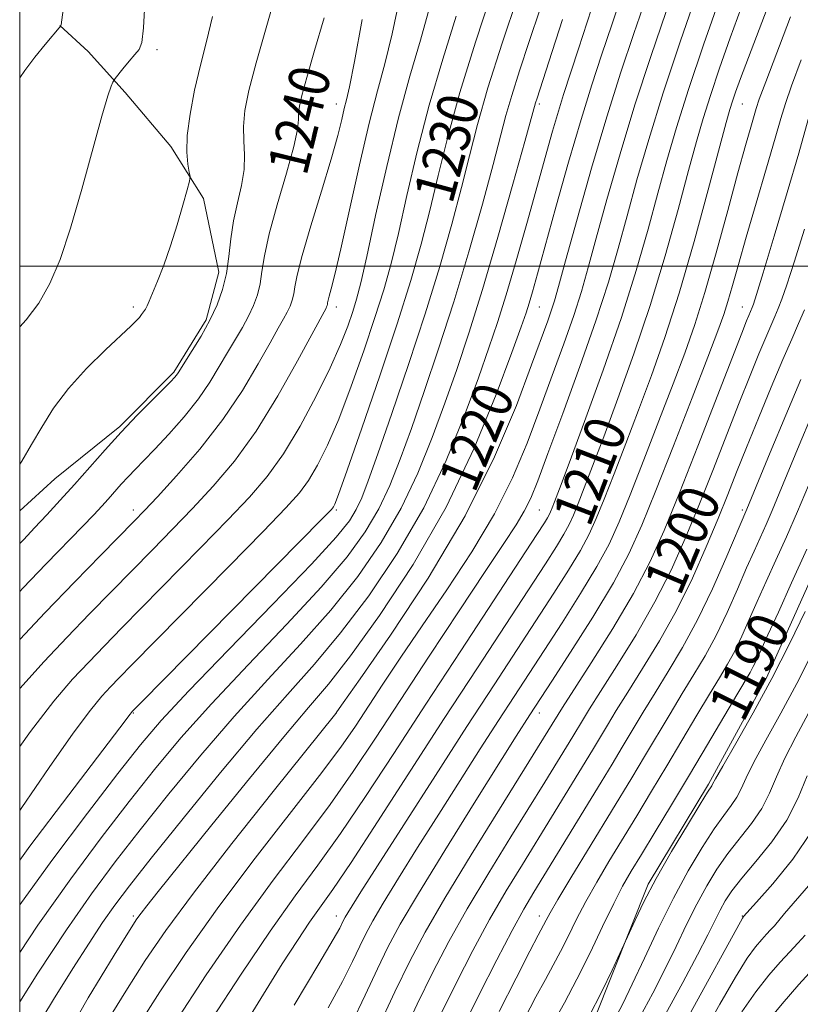
# Model space of a CAD drawing. Extents: x 2067300 to 2070200, y 314800 to 317700.
# Drawn here: x 2067500 to 2067654, y 316855 to 317049 of the extents above; entities that cross this region are included whole.
import ezdxf
from ezdxf.enums import TextEntityAlignment as Align

# ---------------------------------------------------------------- set-up
doc = ezdxf.new("R2010")
doc.units = 0
doc.header["$MEASUREMENT"] = 0
for name, color, linetype, lineweight in [('32000', 7, 'Continuous', 0), ('DTM HARD BREAKLINE', 7, 'Continuous', 0), ('DTM SPOT ELEVATION', 2, 'Continuous', 13), ('INDEX CONTOUR', 41, 'Continuous', 13), ('INDEX CONTOUR LABEL', 244, 'Continuous', 0), ('INTERMEDIATE CONTOUR', 44, 'Continuous', 0)]:
    doc.layers.add(name, color=color, linetype=linetype, lineweight=lineweight)
doc.styles.add('Style-ITALICS', font='ITALICS.shx')

msp = doc.modelspace()

# ---------------------------------------------------------------- linework, layer by layer
at = {"layer": '32000', "flags": 128}
for points in [[(2067500, 315000), (2070000, 315000), (2070000, 317500), (2067500, 317500), (2067500, 315000)], [(2070000, 317000), (2067500, 317000)]]:
    msp.add_lwpolyline(points, dxfattribs=at)
at = {"layer": 'DTM HARD BREAKLINE'}
for points in [[(2067696.28, 317057.5, 1191.72), (2067689.1, 317034.83, 1190.99), (2067683.61, 317015.16, 1190.4), (2067676.01, 316989.07, 1189.59), (2067667.97, 316969.39, 1189.16), (2067657.38, 316941.58, 1188.73), (2067647.21, 316918.9, 1188.56), (2067635.75, 316897.93, 1188.26), (2067623.86, 316878.23, 1188.22), (2067613.27, 316851.71, 1187.71), (2067602.66, 316832.44, 1187.41), (2067594.61, 316811.91, 1187.28), (2067588.71, 316788.39, 1187.11), (2067585.81, 316763.17, 1187.19), (2067583.76, 316739.67, 1187.24), (2067584.27, 316716.6, 1187.36), (2067588.18, 316696.53, 1187.36), (2067592.1, 316675.61, 1187.45), (2067596.01, 316656.4, 1187.45), (2067596.93, 316637.61, 1187.19), (2067598.68, 316627.36, 1187.32)], [(2067500, 316951.826, 1243.317), (2067506.94, 316958.14, 1243.07), (2067519.72, 316968.44, 1242.22), (2067530.36, 316979.16, 1242.26), (2067536.74, 316989.43, 1242.35), (2067539.27, 316998.84, 1242.6), (2067536.22, 317013.36, 1243.71), (2067529.78, 317023.59, 1244.44), (2067520.77, 317034.24, 1245.64), (2067513.48, 317042.33, 1246.83), (2067507.91, 317047.44, 1248.03)]]:
    msp.add_polyline3d(points, dxfattribs=at)
at = {"layer": 'DTM SPOT ELEVATION'}
for p in [(2067527.09, 317042.67, 1245.68), (2067562.43, 317031.97, 1238.63), (2067602.43, 317031.97, 1223.68), (2067642.43, 317031.97, 1207.09), (2067522.43, 316991.97, 1244.33), (2067562.43, 316991.97, 1235.46), (2067602.43, 316991.97, 1219.09), (2067642.43, 316991.97, 1202.76), (2067522.43, 316951.97, 1238.51), (2067562.43, 316951.97, 1229.77), (2067602.43, 316951.97, 1212.98), (2067642.43, 316951.97, 1196.32), (2067522.43, 316911.97, 1229.88), (2067562.43, 316911.97, 1217.97), (2067602.43, 316911.97, 1203.4), (2067522.43, 316871.97, 1220.29), (2067562.43, 316871.97, 1208.64), (2067602.43, 316871.97, 1194.57), (2067642.43, 316871.97, 1180.08)]:
    msp.add_point(p, dxfattribs=at)
at = {"layer": 'INDEX CONTOUR'}
for points in [[(2067500, 316882.999, 1230), (2067502.019, 316885.718, 1230), (2067509.714, 316895.876, 1230), (2067519.754, 316909.053, 1230), (2067521.759, 316911.746, 1230), (2067522.19, 316912.247, 1230), (2067524.001, 316914.106, 1230), (2067559.619, 316950.205, 1230), (2067561.453, 316952.092, 1230), (2067561.861, 316952.573, 1230), (2067562.121, 316953.103, 1230), (2067562.864, 316955.059, 1230), (2067564.555, 316959.798, 1230), (2067567.457, 316968.099, 1230), (2067571.001, 316978.426, 1230), (2067574.414, 316988.663, 1230), (2067577.098, 316997.188, 1230), (2067579.155, 317004.352, 1230), (2067580.862, 317010.997, 1230), (2067582.501, 317017.892, 1230), (2067584.37, 317025.511, 1230), (2067586.772, 317034.252, 1230), (2067589.843, 317044.177, 1230), (2067593.057, 317053.992, 1230)], [(2067507.27, 316844.891, 1220), (2067513.509, 316855.822, 1220), (2067518.648, 316864.269, 1220), (2067521.66, 316869.135, 1220), (2067523.102, 316871.396, 1220), (2067523.927, 316872.545, 1220), (2067525.058, 316873.991, 1220), (2067527.308, 316876.806, 1220), (2067537.886, 316889.945, 1220), (2067545.312, 316899.1, 1220), (2067552.051, 316907.284, 1220), (2067556.93, 316913.037, 1220), (2067560.838, 316917.68, 1220), (2067565.173, 316923.224, 1220), (2067570.94, 316931.208, 1220), (2067577.557, 316941.264, 1220), (2067584.046, 316952.549, 1220), (2067589.578, 316964.134, 1220), (2067593.923, 316974.747, 1220), (2067597, 316983.031, 1220), (2067598.824, 316988.087, 1220), (2067599.788, 316990.852, 1220), (2067600.381, 316992.724, 1220), (2067601.04, 316994.986, 1220), (2067602.024, 316998.477, 1220), (2067605.691, 317011.669, 1220), (2067608.187, 317020.523, 1220), (2067610.632, 317028.911, 1220), (2067612.743, 317035.714, 1220), (2067614.689, 317041.623, 1220), (2067616.758, 317047.782, 1220), (2067619.121, 317054.998, 1220)], [(2067543.5, 316849.213, 1210), (2067548.021, 316856.607, 1210), (2067551.75, 316862.542, 1210), (2067554.735, 316867.179, 1210), (2067557.143, 316870.768, 1210), (2067561.701, 316877.212, 1210), (2067565.299, 316882.524, 1210), (2067570.55, 316890.549, 1210), (2067583.684, 316910.868, 1210), (2067590.087, 316920.711, 1210), (2067603.603, 316941.357, 1210), (2067605.809, 316944.798, 1210), (2067607.266, 316947.206, 1210), (2067608.289, 316949.112, 1210), (2067609.137, 316950.974, 1210), (2067610.055, 316953.241, 1210), (2067611.264, 316956.337, 1210), (2067612.909, 316960.616, 1210), (2067615.109, 316966.412, 1210), (2067617.913, 316973.914, 1210), (2067621.072, 316982.724, 1210), (2067624.268, 316992.297, 1210), (2067627.214, 317002.039, 1210), (2067629.772, 317011.165, 1210), (2067631.838, 317018.837, 1210), (2067633.387, 317024.549, 1210), (2067634.701, 317029.111, 1210), (2067636.136, 317033.664, 1210), (2067637.957, 317039.059, 1210), (2067640.046, 317045.001, 1210), (2067642.185, 317050.909, 1210)], [(2067500, 316935.92, 1240), (2067500.627, 316936.579, 1240), (2067505.207, 316941.334, 1240), (2067512.378, 316948.704, 1240), (2067514.62, 316951.039, 1240), (2067516.192, 316952.723, 1240), (2067517.458, 316954.128, 1240), (2067520.033, 316957.037, 1240), (2067521.386, 316958.516, 1240), (2067522.807, 316960.006, 1240), (2067524.483, 316961.734, 1240), (2067526.638, 316963.986, 1240), (2067529.386, 316966.941, 1240), (2067532.392, 316970.35, 1240), (2067535.209, 316973.859, 1240), (2067537.496, 316977.172, 1240), (2067539.346, 316980.231, 1240), (2067540.957, 316983.034, 1240), (2067543.893, 316987.948, 1240), (2067545.121, 316990.157, 1240), (2067546.113, 316992.277, 1240), (2067546.862, 316994.386, 1240), (2067547.387, 316996.564, 1240), (2067547.754, 316998.971, 1240), (2067548.242, 317002.062, 1240), (2067549.182, 317006.376, 1240), (2067550.756, 317012.134, 1240), (2067552.559, 317018.316, 1240), (2067554.031, 317023.589, 1240), (2067554.766, 317026.976, 1240), (2067554.964, 317028.905, 1240), (2067554.975, 317030.163, 1240), (2067555.118, 317031.51, 1240), (2067555.592, 317033.625, 1240), (2067556.569, 317037.161, 1240), (2067558.124, 317042.497, 1240), (2067559.977, 317048.938, 1240)], [(2067575.111, 316847.681, 1200), (2067578.358, 316854.589, 1200), (2067581.446, 316860.914, 1200), (2067584.604, 316866.98, 1200), (2067588.201, 316873.388, 1200), (2067592.431, 316880.487, 1200), (2067596.804, 316887.594, 1200), (2067603.492, 316898.334, 1200), (2067609.01, 316907.344, 1200), (2067610.909, 316910.513, 1200), (2067612.296, 316912.774, 1200), (2067614.484, 316916.24, 1200), (2067617.697, 316921.277, 1200), (2067621.478, 316927.387, 1200), (2067625.202, 316933.849, 1200), (2067628.39, 316940.123, 1200), (2067631.175, 316946.351, 1200), (2067633.84, 316952.85, 1200), (2067636.59, 316959.786, 1200), (2067641.821, 316973.111, 1200), (2067643.957, 316978.452, 1200), (2067645.698, 316982.713, 1200), (2067647.058, 316985.957, 1200), (2067648.844, 316990.074, 1200), (2067649.518, 316991.664, 1200), (2067650.24, 316993.516, 1200), (2067651.211, 316996.312, 1200), (2067652.649, 317000.797, 1200), (2067654.655, 317007.338, 1200)], [(2067605.053, 316850.801, 1190), (2067607.363, 316854.885, 1190), (2067609.839, 316859.519, 1190), (2067612.412, 316864.708, 1190), (2067614.894, 316869.906, 1190), (2067617.068, 316874.427, 1190), (2067618.828, 316877.844, 1190), (2067620.504, 316880.782, 1190), (2067622.528, 316884.127, 1190), (2067625.224, 316888.555, 1190), (2067628.458, 316893.895, 1190), (2067631.982, 316899.764, 1190), (2067635.531, 316905.738, 1190), (2067641.326, 316915.551, 1190), (2067643.947, 316919.954, 1190), (2067644.578, 316921.11, 1190), (2067645.199, 316922.41, 1190), (2067647.457, 316927.387, 1190), (2067649.52, 316931.862, 1190), (2067652.145, 316937.595, 1190), (2067655.135, 316944.276, 1190)], [(2067632.286, 316853.049, 1180), (2067642.436, 316871.564, 1180), (2067642.673, 316871.897, 1180), (2067645.246, 316874.733, 1180), (2067648.437, 316878.312, 1180), (2067652.373, 316883.147, 1180), (2067656.143, 316888.677, 1180)]]:
    msp.add_polyline3d(points, dxfattribs=at)
at = {"layer": 'INTERMEDIATE CONTOUR'}
for points in [[(2067500, 317037.113, 1248), (2067500.986, 317038.601, 1248), (2067502.953, 317041.171, 1248), (2067505.031, 317043.721, 1248), (2067508.116, 317047.37, 1248), (2067508.139, 317047.423, 1248), (2067508.165, 317047.584, 1248), (2067509.67, 317058.944, 1248), (2067509.868, 317060.543, 1248), (2067509.846, 317061.255, 1248), (2067509.586, 317061.688, 1248), (2067509.015, 317062.305, 1248), (2067507.843, 317062.976, 1248), (2067505.726, 317063.427, 1248), (2067502.428, 317063.466, 1248), (2067500, 317063.351, 1248)], [(2067500, 316945.364, 1242), (2067500.789, 316946.182, 1242), (2067502.941, 316948.442, 1242), (2067505.339, 316951.01, 1242), (2067507.969, 316953.885, 1242), (2067510.784, 316957.025, 1242), (2067516.817, 316963.838, 1242), (2067519.985, 316967.303, 1242), (2067523.168, 316970.634, 1242), (2067526.074, 316973.579, 1242), (2067529.782, 316977.294, 1242), (2067530.535, 316978.089, 1242), (2067530.918, 316978.55, 1242), (2067531.218, 316978.988, 1242), (2067534.01, 316983.383, 1242), (2067535.766, 316986.251, 1242), (2067537.497, 316989.358, 1242), (2067538.923, 316992.413, 1242), (2067540.004, 316995.451, 1242), (2067540.76, 316998.588, 1242), (2067541.245, 317001.914, 1242), (2067541.636, 317005.386, 1242), (2067542.145, 317008.932, 1242), (2067542.898, 317012.474, 1242), (2067543.687, 317015.9, 1242), (2067544.22, 317019.089, 1242), (2067544.304, 317021.976, 1242), (2067544.156, 317024.717, 1242), (2067544.091, 317027.524, 1242), (2067544.391, 317030.668, 1242), (2067545.192, 317034.658, 1242), (2067546.6, 317040.066, 1242), (2067550.81, 317054.853, 1242)], [(2067530.482, 316850.827, 1214), (2067536.778, 316860.4, 1214), (2067543.494, 316870.194, 1214), (2067549.957, 316879.067, 1214), (2067555.905, 316886.93, 1214), (2067561.179, 316893.956, 1214), (2067565.754, 316900.419, 1214), (2067570.145, 316906.991, 1214), (2067575, 316914.437, 1214), (2067580.705, 316923.163, 1214), (2067586.592, 316932.109, 1214), (2067591.724, 316939.852, 1214), (2067595.399, 316945.342, 1214), (2067597.827, 316949.025, 1214), (2067599.447, 316951.72, 1214), (2067600.708, 316954.286, 1214), (2067602.095, 316957.728, 1214), (2067604.103, 316963.088, 1214), (2067607.032, 316970.97, 1214), (2067610.41, 316980.219, 1214), (2067613.57, 316989.244, 1214), (2067616.015, 316996.855, 1214), (2067617.94, 317003.48, 1214), (2067619.709, 317009.948, 1214), (2067621.653, 317016.995, 1214), (2067623.971, 317024.974, 1214), (2067626.832, 317034.145, 1214), (2067630.262, 317044.445, 1214), (2067633.74, 317054.519, 1214)], [(2067500, 316916.759, 1236), (2067500.097, 316916.876, 1236), (2067504.741, 316922.04, 1236), (2067509.333, 316926.901, 1236), (2067513.78, 316931.509, 1236), (2067518.069, 316935.898, 1236), (2067526.198, 316944.156, 1236), (2067530.131, 316948.178, 1236), (2067534.089, 316952.291, 1236), (2067538.146, 316956.659, 1236), (2067542.314, 316961.609, 1236), (2067546.589, 316967.509, 1236), (2067550.883, 316974.44, 1236), (2067554.768, 316981.338, 1236), (2067560.371, 316991.754, 1236), (2067560.489, 316992.008, 1236), (2067560.578, 316992.257, 1236), (2067560.641, 316992.516, 1236), (2067560.69, 316992.819, 1236), (2067560.784, 316993.301, 1236), (2067560.994, 316994.126, 1236), (2067561.402, 316995.57, 1236), (2067562.131, 316998.379, 1236), (2067563.317, 317003.413, 1236), (2067566.988, 317019.97, 1236), (2067568.907, 317028.224, 1236), (2067570.537, 317034.546, 1236), (2067571.981, 317039.89, 1236), (2067573.427, 317045.779, 1236), (2067574.974, 317053.275, 1236)], [(2067500, 316874.179, 1228), (2067506.341, 316882.92, 1228), (2067513.364, 316892.256, 1228), (2067519.374, 316900.076, 1228), (2067523.798, 316905.703, 1228), (2067527.878, 316910.498, 1228), (2067533.306, 316916.33, 1228), (2067541.142, 316924.422, 1228), (2067549.915, 316933.414, 1228), (2067557.518, 316941.303, 1228), (2067562.369, 316946.591, 1228), (2067564.97, 316949.828, 1228), (2067566.346, 316952.075, 1228), (2067567.419, 316954.376, 1228), (2067568.698, 316957.714, 1228), (2067570.59, 316963.056, 1228), (2067573.352, 316970.994, 1228), (2067576.627, 316980.614, 1228), (2067579.909, 316990.63, 1228), (2067582.779, 316999.951, 1228), (2067585.169, 317008.281, 1228), (2067587.096, 317015.524, 1228), (2067588.653, 317021.782, 1228), (2067590.227, 317027.954, 1228), (2067592.279, 317035.139, 1228), (2067595.083, 317043.968, 1228), (2067598.159, 317053.191, 1228)], [(2067516.343, 316849.737, 1218), (2067520.89, 316857.139, 1218), (2067524.741, 316863.208, 1218), (2067528.788, 316869.137, 1218), (2067534.252, 316876.509, 1218), (2067541.813, 316886.235, 1218), (2067549.978, 316896.536, 1218), (2067562.277, 316911.901, 1218), (2067562.52, 316912.228, 1218), (2067563.775, 316914, 1218), (2067567.087, 316918.704, 1218), (2067573.057, 316927.293, 1218), (2067580.502, 316938.57, 1218), (2067587.79, 316950.798, 1218), (2067593.606, 316962.419, 1218), (2067597.885, 316972.565, 1218), (2067600.882, 316980.546, 1218), (2067604.068, 316989.26, 1218), (2067604.816, 316991.386, 1218), (2067605.393, 316993.21, 1218), (2067606.181, 316995.987, 1218), (2067607.58, 317001.059, 1218), (2067609.851, 317009.248, 1218), (2067612.7, 317019.3, 1218), (2067615.695, 317029.438, 1218), (2067618.482, 317038.263, 1218), (2067621.028, 317045.876, 1218), (2067623.373, 317052.753, 1218)], [(2067537.826, 316851.581, 1212), (2067543.642, 316860.497, 1212), (2067549.367, 316868.999, 1212), (2067554.317, 316875.961, 1212), (2067558.768, 316882.016, 1212), (2067563.239, 316888.24, 1212), (2067568.178, 316895.523, 1212), (2067573.743, 316904.017, 1212), (2067580.023, 316913.689, 1212), (2067586.912, 316924.244, 1212), (2067601.944, 316947.154, 1212), (2067603.432, 316949.447, 1212), (2067604.021, 316950.403, 1212), (2067604.357, 316951.03, 1212), (2067604.636, 316951.643, 1212), (2067604.937, 316952.388, 1212), (2067605.397, 316953.572, 1212), (2067606.372, 316956.139, 1212), (2067608.274, 316961.194, 1212), (2067611.326, 316969.379, 1212), (2067615.002, 316979.496, 1212), (2067618.586, 316989.882, 1212), (2067621.516, 316999.184, 1212), (2067623.844, 317007.289, 1212), (2067625.775, 317014.392, 1212), (2067627.532, 317020.806, 1212), (2067629.432, 317027.316, 1212), (2067631.81, 317034.828, 1212), (2067634.837, 317043.81, 1212), (2067638.033, 317052.992, 1212)], [(2067554.068, 316854.436, 1208), (2067558.932, 316862.534, 1208), (2067561.795, 316867.34, 1208), (2067563.079, 316869.611, 1208), (2067563.83, 316871.126, 1208), (2067564.165, 316871.746, 1208), (2067564.659, 316872.586, 1208), (2067565.513, 316873.968, 1208), (2067567.268, 316876.743, 1208), (2067570.552, 316881.894, 1208), (2067575.709, 316889.955, 1208), (2067581.939, 316899.666, 1208), (2067588.158, 316909.319, 1208), (2067593.503, 316917.555, 1208), (2067605.262, 316935.56, 1208), (2067608.184, 316940.15, 1208), (2067610.511, 316944.008, 1208), (2067612.221, 316947.192, 1208), (2067613.639, 316950.306, 1208), (2067615.172, 316954.095, 1208), (2067617.132, 316959.103, 1208), (2067619.446, 316965.093, 1208), (2067621.944, 316971.631, 1208), (2067624.499, 316978.449, 1208), (2067627.144, 316985.953, 1208), (2067629.949, 316994.713, 1208), (2067632.912, 317004.895, 1208), (2067635.7, 317015.04, 1208), (2067639.242, 317028.292, 1208), (2067639.968, 317030.906, 1208), (2067640.462, 317032.5, 1208), (2067641.077, 317034.306, 1208), (2067642.058, 317037.01, 1208), (2067643.616, 317041.151, 1208), (2067648.379, 317053.605, 1208)], [(2067500, 316988.082, 1246), (2067501.258, 316989.473, 1246), (2067503.762, 316992.737, 1246), (2067505.954, 316996.572, 1246), (2067507.96, 317001.357, 1246), (2067510.007, 317007.528, 1246), (2067512.228, 317015.184, 1246), (2067516.183, 317029.6, 1246), (2067517.357, 317033.587, 1246), (2067518.015, 317035.506, 1246), (2067518.342, 317036.245, 1246), (2067518.528, 317036.592, 1246), (2067518.79, 317036.962, 1246), (2067520.356, 317038.909, 1246), (2067521.578, 317040.395, 1246), (2067522.709, 317041.719, 1246), (2067523.516, 317042.704, 1246), (2067524.041, 317044.115, 1246), (2067524.401, 317046.949, 1246), (2067524.692, 317051.797, 1246)], [(2067500, 316905.361, 1234), (2067502.127, 316908.334, 1234), (2067506.75, 316914.318, 1234), (2067510.441, 316918.629, 1234), (2067513.613, 316922.021, 1234), (2067516.687, 316925.204, 1234), (2067520.131, 316928.724, 1234), (2067535.665, 316944.499, 1234), (2067541.047, 316950.021, 1234), (2067545.318, 316954.532, 1234), (2067548.778, 316958.596, 1234), (2067551.963, 316963.065, 1234), (2067555.261, 316968.517, 1234), (2067558.464, 316974.427, 1234), (2067561.214, 316979.996, 1234), (2067563.246, 316984.588, 1234), (2067564.656, 316988.223, 1234), (2067565.635, 316991.086, 1234), (2067566.391, 316993.546, 1234), (2067567.209, 316996.728, 1234), (2067568.394, 317001.942, 1234), (2067570.157, 317009.994, 1234), (2067572.331, 317019.676, 1234), (2067574.658, 317029.273, 1234), (2067576.912, 317037.471, 1234), (2067578.999, 317044.556, 1234), (2067580.858, 317051.21, 1234)], [(2067500, 316864.774, 1226), (2067503.592, 316870.164, 1226), (2067510.054, 316879.327, 1226), (2067516.065, 316887.404, 1226), (2067521.559, 316894.514, 1226), (2067526.602, 316900.872, 1226), (2067531.773, 316907.073, 1226), (2067537.784, 316913.809, 1226), (2067545.028, 316921.499, 1226), (2067552.638, 316929.472, 1226), (2067559.432, 316936.784, 1226), (2067564.512, 316942.745, 1226), (2067568.117, 316947.687, 1226), (2067570.771, 316952.193, 1226), (2067572.958, 316956.815, 1226), (2067575.004, 316961.972, 1226), (2067577.193, 316968.05, 1226), (2067579.739, 316975.336, 1226), (2067582.571, 316983.724, 1226), (2067585.547, 316993.01, 1226), (2067588.503, 317002.836, 1226), (2067591.188, 317012.226, 1226), (2067593.33, 317020.051, 1226), (2067595.845, 317029.699, 1226), (2067596.979, 317033.672, 1226), (2067598.521, 317038.528, 1226), (2067600.432, 317044.28, 1226), (2067602.577, 317050.696, 1226)], [(2067502.272, 316848.245, 1222), (2067506.687, 316855.518, 1222), (2067510.483, 316861.612, 1222), (2067513.668, 316866.638, 1222), (2067516.339, 316870.712, 1222), (2067518.73, 316874.134, 1222), (2067521.62, 316877.949, 1222), (2067525.93, 316883.392, 1222), (2067532.209, 316891.211, 1222), (2067539.565, 316900.225, 1222), (2067546.74, 316908.769, 1222), (2067552.799, 316915.653, 1222), (2067558.084, 316921.585, 1222), (2067563.259, 316927.744, 1222), (2067568.797, 316935.054, 1222), (2067574.41, 316943.405, 1222), (2067579.621, 316952.43, 1222), (2067584.038, 316961.694, 1222), (2067587.616, 316970.489, 1222), (2067590.397, 316978.037, 1222), (2067592.479, 316983.894, 1222), (2067594.179, 316988.939, 1222), (2067595.873, 316994.38, 1222), (2067597.835, 317001.071, 1222), (2067599.928, 317008.436, 1222), (2067605.021, 317026.61, 1222), (2067606.174, 317030.574, 1222), (2067607.181, 317033.813, 1222), (2067610.143, 317042.812, 1222), (2067612.706, 317050.743, 1222)], [(2067523.133, 316850.009, 1216), (2067527.613, 316857.02, 1216), (2067532.796, 316864.785, 1216), (2067538.916, 316873.405, 1216), (2067545.98, 316882.771, 1216), (2067559.12, 316899.673, 1216), (2067563.283, 316905.244, 1216), (2067566.159, 316909.374, 1216), (2067571.586, 316917.649, 1216), (2067575.119, 316922.959, 1216), (2067579.327, 316929.164, 1216), (2067584.16, 316936.219, 1216), (2067589.12, 316943.733, 1216), (2067593.599, 316951.23, 1216), (2067597.151, 316958.344, 1216), (2067599.99, 316965.146, 1216), (2067602.491, 316971.817, 1216), (2067604.942, 316978.445, 1216), (2067607.239, 316984.739, 1216), (2067609.193, 316990.315, 1216), (2067610.703, 316995.033, 1216), (2067612.061, 316999.733, 1216), (2067613.644, 317005.503, 1216), (2067615.752, 317013.12, 1216), (2067618.336, 317022.137, 1216), (2067621.263, 317031.792, 1216), (2067624.372, 317041.355, 1216), (2067627.383, 317050.198, 1216)], [(2067500, 316892.784, 1232), (2067500.396, 316893.356, 1232), (2067505.82, 316901.229, 1232), (2067510.573, 316908.013, 1232), (2067513.944, 316912.56, 1232), (2067516.209, 316915.319, 1232), (2067517.894, 316917.142, 1232), (2067519.593, 316918.9, 1232), (2067522.194, 316921.55, 1232), (2067541.199, 316940.82, 1232), (2067548.004, 316947.75, 1232), (2067552.476, 316952.375, 1232), (2067555.116, 316955.345, 1232), (2067556.912, 316957.818, 1232), (2067558.691, 316960.81, 1232), (2067560.664, 316964.743, 1232), (2067562.885, 316969.897, 1232), (2067565.351, 316976.344, 1232), (2067567.828, 316983.325, 1232), (2067570.024, 316989.874, 1232), (2067571.744, 316995.367, 1232), (2067573.182, 317000.541, 1232), (2067574.628, 317006.469, 1232), (2067576.329, 317013.943, 1232), (2067578.351, 317022.593, 1232), (2067580.715, 317031.762, 1232), (2067583.377, 317040.824, 1232), (2067586.028, 317049.274, 1232)], [(2067500, 316960.992, 1244), (2067500.396, 316961.607, 1244), (2067502.359, 316964.848, 1244), (2067504.38, 316968.322, 1244), (2067506.695, 316972.013, 1244), (2067509.589, 316975.895, 1244), (2067513.176, 316979.867, 1244), (2067516.89, 316983.542, 1244), (2067521.972, 316988.292, 1244), (2067523.029, 316989.313, 1244), (2067523.6, 316989.926, 1244), (2067524.037, 316990.467, 1244), (2067524.423, 316991.013, 1244), (2067524.765, 316991.566, 1244), (2067525.097, 316992.183, 1244), (2067525.528, 316993.115, 1244), (2067526.192, 316994.671, 1244), (2067527.18, 316997.074, 1244), (2067528.403, 317000.246, 1244), (2067529.732, 317004.021, 1244), (2067531.031, 317008.156, 1244), (2067532.171, 317012.064, 1244), (2067533.013, 317015.079, 1244), (2067533.461, 317016.771, 1244), (2067533.568, 317017.673, 1244), (2067533.427, 317018.557, 1244), (2067533.151, 317020.083, 1244), (2067532.944, 317022.449, 1244), (2067533.031, 317025.74, 1244), (2067533.573, 317029.952, 1244), (2067534.483, 317034.721, 1244), (2067535.609, 317039.591, 1244), (2067536.81, 317044.28, 1244), (2067537.982, 317049.201, 1244)], [(2067500, 316926.46, 1238), (2067505.052, 316931.78, 1238), (2067510.874, 316937.813, 1238), (2067516.006, 316943.072, 1238), (2067522.569, 316949.751, 1238), (2067524.596, 316951.858, 1238), (2067527.131, 316954.562, 1238), (2067530.931, 316958.706, 1238), (2067535.51, 316963.98, 1238), (2067540.068, 316969.783, 1238), (2067543.944, 316975.54, 1238), (2067547.026, 316980.751, 1238), (2067549.344, 316984.943, 1238), (2067550.951, 316987.801, 1238), (2067552.019, 316989.645, 1238), (2067552.747, 316990.956, 1238), (2067553.3, 316992.142, 1238), (2067553.72, 316993.322, 1238), (2067554.014, 316994.54, 1238), (2067554.244, 316995.964, 1238), (2067554.689, 316998.233, 1238), (2067555.677, 317002.109, 1238), (2067557.401, 317007.989, 1238), (2067559.474, 317014.799, 1238), (2067561.366, 317021.101, 1238), (2067562.672, 317025.772, 1238), (2067563.475, 317028.946, 1238), (2067563.981, 317031.073, 1238), (2067564.406, 317032.775, 1238), (2067564.994, 317035.369, 1238), (2067565.996, 317040.347, 1238), (2067567.525, 317048.624, 1238)], [(2067500, 316855.05, 1224), (2067503.598, 316860.693, 1224), (2067509.214, 316869.241, 1224), (2067514.169, 316876.376, 1224), (2067518.815, 316882.632, 1224), (2067523.744, 316888.953, 1224), (2067529.405, 316896.041, 1224), (2067535.669, 316903.649, 1224), (2067542.262, 316911.289, 1224), (2067548.913, 316918.576, 1224), (2067555.361, 316925.528, 1224), (2067561.346, 316932.265, 1224), (2067566.655, 316938.9, 1224), (2067571.264, 316945.546, 1224), (2067575.196, 316952.312, 1224), (2067578.498, 316959.255, 1224), (2067581.31, 316966.231, 1224), (2067583.796, 316973.044, 1224), (2067586.126, 316979.678, 1224), (2067588.516, 316986.834, 1224), (2067591.186, 316995.391, 1224), (2067594.227, 317005.721, 1224), (2067597.207, 317016.171, 1224), (2067599.563, 317024.579, 1224), (2067601.678, 317032.205, 1224), (2067601.96, 317033.087, 1224), (2067604.309, 317040.3, 1224), (2067606.973, 317048.606, 1224)], [(2067560.797, 316853.882, 1206), (2067563.598, 316859.044, 1206), (2067565.581, 316863.011, 1206), (2067567.016, 316866.041, 1206), (2067568.206, 316868.487, 1206), (2067569.587, 316871.046, 1206), (2067571.626, 316874.51, 1206), (2067574.652, 316879.437, 1206), (2067578.433, 316885.484, 1206), (2067582.593, 316892.072, 1206), (2067586.788, 316898.668, 1206), (2067590.781, 316904.908, 1206), (2067594.363, 316910.471, 1206), (2067597.431, 316915.2, 1206), (2067603.374, 316924.299, 1206), (2067606.922, 316929.763, 1206), (2067610.561, 316935.503, 1206), (2067613.756, 316940.811, 1206), (2067616.153, 316945.273, 1206), (2067618.14, 316949.638, 1206), (2067620.289, 316954.948, 1206), (2067622.999, 316961.868, 1206), (2067625.982, 316969.57, 1206), (2067628.78, 316976.849, 1206), (2067631.063, 316982.9, 1206), (2067633.034, 316988.504, 1206), (2067635.026, 316994.845, 1206), (2067637.264, 317002.669, 1206), (2067639.545, 317010.994, 1206), (2067641.556, 317018.408, 1206), (2067643.052, 317023.809, 1206), (2067644.071, 317027.374, 1206), (2067645.153, 317031.083, 1206), (2067645.774, 317032.921, 1206), (2067647.034, 317036.31, 1206), (2067651.916, 317049.112, 1206)], [(2067565.402, 316850.748, 1204), (2067568.083, 316856.411, 1204), (2067570.49, 316861.552, 1204), (2067572.582, 316865.849, 1204), (2067575.008, 316870.347, 1204), (2067578.593, 316876.433, 1204), (2067583.792, 316884.909, 1204), (2067589.597, 316894.226, 1204), (2067597.867, 316907.381, 1204), (2067600.568, 316911.624, 1204), (2067604.9, 316918.28, 1204), (2067608.581, 316923.966, 1204), (2067612.938, 316930.855, 1204), (2067617.001, 316937.614, 1204), (2067620.086, 316943.354, 1204), (2067622.642, 316948.97, 1204), (2067625.406, 316955.801, 1204), (2067628.866, 316964.634, 1204), (2067632.519, 316974.047, 1204), (2067635.615, 316982.068, 1204), (2067637.608, 316987.279, 1204), (2067638.775, 316990.491, 1204), (2067639.596, 316993.071, 1204), (2067640.494, 316996.2, 1204), (2067641.652, 317000.338, 1204), (2067643.194, 317005.755, 1204), (2067645.156, 317012.459, 1204), (2067647.203, 317019.394, 1204), (2067648.914, 317025.238, 1204), (2067650.024, 317029.134, 1204), (2067650.911, 317032.089, 1204), (2067652.111, 317035.576, 1204), (2067654.007, 317040.685, 1204)], [(2067570.486, 316849.564, 1202), (2067573.965, 316857.061, 1202), (2067576.892, 316863.105, 1202), (2067579.902, 316868.806, 1202), (2067583.778, 316875.519, 1202), (2067588.962, 316884.054, 1202), (2067594.535, 316893.038, 1202), (2067607.003, 316913.086, 1202), (2067612.627, 316921.836, 1202), (2067616.874, 316928.606, 1202), (2067620.951, 316935.499, 1202), (2067624.208, 316941.709, 1202), (2067627.023, 316947.962, 1202), (2067630.027, 316955.373, 1202), (2067633.629, 316964.541, 1202), (2067642.297, 316986.816, 1202), (2067643.261, 316989.242, 1202), (2067643.704, 316990.314, 1202), (2067644.382, 316991.886, 1202), (2067644.628, 316992.555, 1202), (2067645.23, 316994.441, 1202), (2067646.534, 316998.706, 1202), (2067648.716, 317005.949, 1202), (2067651.273, 317014.541, 1202), (2067653.532, 317022.288, 1202), (2067656.064, 317031.31, 1202)], [(2067582.751, 316852.117, 1198), (2067586, 316858.724, 1198), (2067589.306, 316865.154, 1198), (2067592.623, 316871.258, 1198), (2067595.899, 316876.918, 1198), (2067599.072, 316882.15, 1198), (2067604.845, 316891.475, 1198), (2067612.881, 316904.623, 1198), (2067615.834, 316909.558, 1198), (2067617.589, 316912.461, 1198), (2067619.852, 316916.101, 1198), (2067622.767, 316920.719, 1198), (2067626.084, 316926.166, 1198), (2067629.453, 316932.199, 1198), (2067632.572, 316938.538, 1198), (2067635.327, 316944.741, 1198), (2067637.653, 316950.328, 1198), (2067639.551, 316955.031, 1198), (2067641.3, 316959.421, 1198), (2067643.248, 316964.276, 1198), (2067645.616, 316970.089, 1198), (2067648.136, 316976.184, 1198), (2067650.412, 316981.599, 1198), (2067652.155, 316985.64, 1198), (2067653.491, 316988.7, 1198), (2067654.654, 316991.443, 1198)], [(2067587.145, 316849.645, 1196), (2067590.553, 316856.534, 1196), (2067594.008, 316863.327, 1196), (2067597.045, 316869.127, 1196), (2067599.368, 316873.352, 1196), (2067601.342, 316876.707, 1196), (2067614.597, 316898.353, 1196), (2067616.751, 316901.902, 1196), (2067618.75, 316905.23, 1196), (2067622.883, 316912.15, 1196), (2067625.22, 316915.964, 1196), (2067627.833, 316920.152, 1196), (2067630.661, 316924.878, 1196), (2067633.609, 316930.322, 1196), (2067636.546, 316936.457, 1196), (2067639.183, 316942.423, 1196), (2067643.303, 316952.117, 1196), (2067647.925, 316963.291, 1196), (2067650.996, 316970.677, 1196), (2067653.956, 316977.703, 1196)], [(2067594.519, 316853.183, 1194), (2067597.834, 316859.739, 1194), (2067600.549, 316865.048, 1194), (2067602.181, 316868.196, 1194), (2067603.742, 316871.174, 1194), (2067604.523, 316872.593, 1194), (2067606.073, 316875.249, 1194), (2067608.621, 316879.479, 1194), (2067620.635, 316899.201, 1194), (2067623.161, 316903.408, 1194), (2067628.176, 316911.838, 1194), (2067630.588, 316915.826, 1194), (2067632.881, 316919.541, 1194), (2067635.089, 316923.236, 1194), (2067637.265, 316927.252, 1194), (2067639.43, 316931.775, 1194), (2067641.48, 316936.398, 1194), (2067643.278, 316940.566, 1194), (2067644.737, 316943.883, 1194), (2067647.094, 316949.146, 1194), (2067648.29, 316951.906, 1194), (2067649.694, 316955.23, 1194), (2067653.637, 316964.717, 1194), (2067656.07, 316970.535, 1194)], [(2067599.465, 316851.729, 1192), (2067601.751, 316856.083, 1192), (2067603.617, 316859.499, 1192), (2067605.168, 316862.291, 1192), (2067606.597, 316864.967, 1192), (2067608.077, 316867.941, 1192), (2067609.708, 316871.25, 1192), (2067611.571, 316874.838, 1192), (2067613.725, 316878.662, 1192), (2067616.145, 316882.732, 1192), (2067621.602, 316891.691, 1192), (2067624.546, 316896.548, 1192), (2067627.572, 316901.586, 1192), (2067633.469, 316911.527, 1192), (2067635.957, 316915.689, 1192), (2067637.929, 316918.929, 1192), (2067639.518, 316921.595, 1192), (2067640.921, 316924.181, 1192), (2067642.314, 316927.092, 1192), (2067643.777, 316930.372, 1192), (2067645.368, 316933.976, 1192), (2067647.129, 316937.873, 1192), (2067649.052, 316942.1, 1192), (2067651.115, 316946.711, 1192), (2067653.278, 316951.695, 1192), (2067655.442, 316956.793, 1192)], [(2067612.197, 316852.126, 1188), (2067614.749, 316857.089, 1188), (2067616.789, 316861.33, 1188), (2067621.272, 316871.152, 1188), (2067623.026, 316874.757, 1188), (2067625.45, 316879.356, 1188), (2067628.482, 316884.678, 1188), (2067631.587, 316889.89, 1188), (2067634.109, 316894.019, 1188), (2067635.571, 316896.367, 1188), (2067636.391, 316897.637, 1188), (2067636.556, 316897.942, 1188), (2067637.135, 316898.985, 1188), (2067638.576, 316901.503, 1188), (2067641.17, 316905.991, 1188), (2067644.567, 316911.99, 1188), (2067648.259, 316918.802, 1188), (2067651.778, 316925.719, 1188), (2067654.812, 316932.004, 1188)], [(2067617.134, 316851.439, 1186), (2067618.849, 316854.679, 1186), (2067620.73, 316858.538, 1186), (2067623.116, 316863.648, 1186), (2067625.897, 316869.552, 1186), (2067628.85, 316875.517, 1186), (2067631.765, 316880.91, 1186), (2067634.481, 316885.499, 1186), (2067636.847, 316889.149, 1186), (2067638.749, 316891.811, 1186), (2067640.218, 316893.768, 1186), (2067641.318, 316895.385, 1186), (2067642.175, 316897.045, 1186), (2067643.156, 316899.193, 1186), (2067644.687, 316902.287, 1186), (2067647.059, 316906.639, 1186), (2067650.022, 316911.96, 1186), (2067653.19, 316917.816, 1186), (2067656.215, 316923.777, 1186)], [(2067622.222, 316852.045, 1184), (2067624.777, 316856.782, 1184), (2067627.165, 316861.43, 1184), (2067629.376, 316865.972, 1184), (2067631.449, 316870.307, 1184), (2067633.438, 316874.318, 1184), (2067635.4, 316877.924, 1184), (2067637.418, 316881.205, 1184), (2067639.584, 316884.28, 1184), (2067644.238, 316890.192, 1184), (2067646.245, 316893.133, 1184), (2067647.794, 316896.148, 1184), (2067649.177, 316899.4, 1184), (2067650.797, 316903.071, 1184), (2067652.949, 316907.286, 1184), (2067655.479, 316911.931, 1184)], [(2067627.311, 316852.651, 1182), (2067630.705, 316858.884, 1182), (2067633.599, 316864.324, 1182), (2067635.635, 316868.296, 1182), (2067638.026, 316873.12, 1182), (2067639.034, 316874.939, 1182), (2067640.356, 316876.912, 1182), (2067642.322, 316879.411, 1182), (2067645.104, 316882.701, 1182), (2067648.257, 316886.617, 1182), (2067651.172, 316890.88, 1182), (2067653.413, 316895.252, 1182), (2067655.197, 316899.607, 1182)], [(2067634.539, 316848.446, 1178), (2067637.967, 316854.589, 1178), (2067641.066, 316859.958, 1178), (2067643.392, 316863.652, 1178), (2067645.039, 316865.931, 1178), (2067646.237, 316867.347, 1178), (2067647.191, 316868.38, 1178), (2067648.005, 316869.24, 1178), (2067648.755, 316870.065, 1178), (2067650.744, 316872.439, 1178), (2067655.494, 316877.913, 1178)], [(2067642.307, 316853.092, 1176), (2067645.072, 316857.042, 1176), (2067647.641, 316860.298, 1176), (2067649.897, 316862.901, 1176), (2067651.769, 316864.929, 1176), (2067653.366, 316866.616, 1176), (2067654.836, 316868.234, 1176)], [(2067646.753, 316850.431, 1174), (2067650.243, 316854.665, 1174), (2067653.557, 316858.456, 1174), (2067656.348, 316861.477, 1174)]]:
    msp.add_polyline3d(points, dxfattribs=at)

# ---------------------------------------------------------------- texts
at = {"layer": 'INDEX CONTOUR LABEL', "style": 'Style-ITALICS', "width": 0.875}
for s, rotation, p in [('1240', 76.3, (2067552.616, 317018.521, 1240)), ('1230', 74.7, (2067581.359, 317013.088, 1230)), ('1220', 67.6, (2067585.979, 316956.596, 1220)), ('1210', 69.1, (2067608.593, 316949.78, 1210)), ('1200', 67, (2067626.48, 316936.363, 1200)), ('1190', 63.4, (2067639.034, 316911.673, 1190))]:
    msp.add_text(s, height=8, rotation=rotation, dxfattribs=at).set_placement(p, align=Align.MIDDLE_LEFT)

doc.saveas('drawing.dxf')
